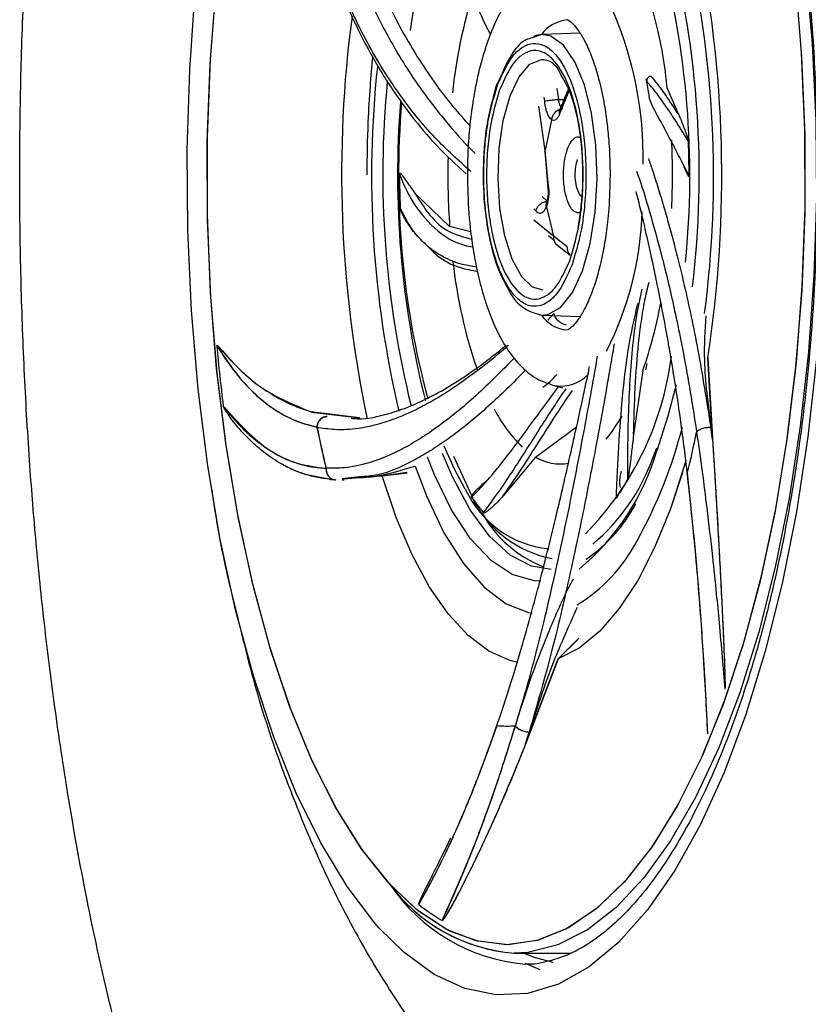
# Model space of a CAD drawing. Units: inches. Extents: x 2 to 87, y 6 to 129.
# Drawn here: x 78 to 79, y 64 to 66 of the extents above; entities that cross this region are included whole.
import ezdxf

# ---------------------------------------------------------------- set-up
doc = ezdxf.new("R2010")
doc.units = ezdxf.units.IN
doc.header["$MEASUREMENT"] = 0
doc.layers.add('1', color=4, linetype='Continuous')

# ---------------------------------------------------------------- blocks, each defined once
blk = doc.blocks.new('2024 STRIDE')
at = {"layer": '1', "color": 3}
for p, q in [((76.4119, 44.9064), (76.3945, 44.9006)), ((76.48, 44.909), (76.4119, 44.9064)), ((76.4383, 44.8101), (76.4413, 44.7907)), ((76.4434, 44.764), (76.462, 44.8087)), ((76.4589, 44.8086), (76.4439, 44.7725)), ((76.6359, 44.8104), (76.6554, 44.7649)), ((76.4153, 44.7948), (76.4163, 44.7879)), ((76.4413, 44.7907), (76.4514, 44.7907)), ((76.418, 44.6992), (76.4067, 44.7783)), ((76.4291, 44.7544), (76.418, 44.6992)), ((76.4169, 44.697), (76.4226, 44.6327)), ((76.4238, 44.6353), (76.418, 44.6992)), ((76.1852, 44.6229), (76.2471, 44.5637)), ((76.4123, 44.6175), (76.4217, 44.6086)), ((76.3976, 44.595), (76.4011, 44.5916)), ((76.4199, 44.5987), (76.4329, 44.5464)), ((76.4329, 44.5464), (76.3977, 44.575)), ((76.2849, 44.5541), (76.2471, 44.5637)), ((76.4334, 44.5395), (76.4236, 44.5469)), ((76.4572, 44.5272), (76.4329, 44.5464)), ((76.4376, 44.5321), (76.4625, 44.5124)), ((76.4119, 44.4054), (76.4799, 44.4028)), ((76.4335, 44.4085), (76.4226, 44.3962)), ((76.7082, 44.329), (76.7165, 44.186)), ((76.7167, 44.1835), (76.7082, 44.329)), ((76.5976, 44.308), (76.5998, 44.3191)), ((76.5922, 44.3065), (76.5757, 44.1915)), ((76.4311, 44.2802), (76.4496, 44.2753)), ((76.0859, 44.2221), (75.9993, 44.2328)), ((76.0003, 44.2324), (76.0859, 44.2221)), ((76.4007, 44.152), (76.4739, 44.2061)), ((76.7167, 44.1835), (76.7136, 44.2051)), ((76.7165, 44.186), (76.7138, 44.2051)), ((76.6164, 44.1679), (76.6022, 44.131)), ((76.4007, 44.152), (76.3428, 44.0825)), ((76.0854, 44.1164), (76.0552, 44.1128)), ((76.0798, 44.1145), (76.0568, 44.1125)), ((76.0598, 44.114), (76.1264, 44.1183)), ((76.1264, 44.1183), (76.1709, 44.125)), ((76.1264, 44.1183), (76.1712, 44.124)), ((76.0329, 44.1123), (76.0437, 44.1114)), ((76.0343, 44.1121), (76.0439, 44.1114)), ((76.0552, 44.1111), (76.0585, 44.1111)), ((76.0568, 44.1111), (76.0585, 44.1111)), ((76.4409, 43.7914), (76.4778, 43.8287)), ((76.4409, 43.7914), (76.4767, 43.827)), ((76.3828, 43.6399), (76.4409, 43.7914)), ((76.4409, 43.7914), (76.3837, 43.6423)), ((76.3828, 43.6399), (76.3892, 43.6606)), ((76.3837, 43.6423), (76.3894, 43.6606)), ((76.3624, 43.2661), (76.4642, 43.2661)), ((76.3624, 43.2661), (76.4642, 43.2661)), ((76.4089, 43.2362), (76.3827, 43.2476))]:
    blk.add_line(p, q, dxfattribs=at)
at = {"layer": '1', "color": 3, "flags": 128}
for points in [[(76.4753, 46.0836), (76.5291, 46.0445), (76.5811, 45.9919), (76.6309, 45.9266), (76.6779, 45.8489), (76.7217, 45.7598), (76.762, 45.6601), (76.7982, 45.5507), (76.8301, 45.4326), (76.8574, 45.3071), (76.8798, 45.1753), (76.897, 45.0385), (76.9089, 44.8981), (76.9154, 44.7553), (76.9165, 44.6115), (76.912, 44.4682), (76.9022, 44.3266), (76.887, 44.1883), (76.8666, 44.0544), (76.8411, 43.9264), (76.811, 43.8053), (76.7764, 43.6925), (76.7376, 43.5889)], [(76.8641, 45.01), (76.8753, 44.8738), (76.8812, 44.7354), (76.8816, 44.5962), (76.8765, 44.4575), (76.866, 44.3209), (76.8502, 44.1877), (76.8292, 44.0594), (76.8033, 43.9371), (76.7727, 43.8223), (76.7377, 43.716)], [(76.8649, 45.0023), (76.8758, 44.8659), (76.8814, 44.7274), (76.8814, 44.5881), (76.876, 44.4496), (76.8652, 44.3131), (76.8491, 44.1802), (76.8278, 44.0522), (76.8016, 43.9303), (76.7708, 43.8159), (76.7356, 43.7101)], [(76.883, 45.0258), (76.8947, 44.8906), (76.9011, 44.753), (76.9022, 44.6145), (76.8979, 44.4764), (76.8883, 44.3401), (76.8735, 44.2069), (76.8536, 44.0781), (76.8288, 43.9552), (76.7993, 43.8391), (76.7656, 43.7312), (76.7278, 43.6325), (76.6864, 43.544), (76.6417, 43.4665), (76.5943, 43.4008), (76.5446, 43.3476), (76.4931, 43.3075), (76.4403, 43.2807), (76.3867, 43.2675), (76.3623, 43.2661)], [(76.883, 45.0258), (76.8947, 44.8906), (76.9011, 44.753), (76.9022, 44.6145), (76.8979, 44.4764), (76.8883, 44.3401), (76.8735, 44.2069), (76.8536, 44.0781), (76.8288, 43.9552), (76.7993, 43.8391), (76.7656, 43.7312), (76.7278, 43.6325), (76.6864, 43.544), (76.6417, 43.4665), (76.5943, 43.4008), (76.5446, 43.3476), (76.4931, 43.3075), (76.4403, 43.2807), (76.3867, 43.2675), (76.3623, 43.2661)], [(76.1209, 43.3116), (76.1137, 43.3198), (76.0639, 43.3852), (76.0169, 43.4629), (75.973, 43.552), (75.9328, 43.6517), (75.8965, 43.7611), (75.8646, 43.8792), (75.8374, 44.0047), (75.815, 44.1365), (75.7978, 44.2732), (75.7859, 44.4137), (75.7793, 44.5565), (75.7783, 44.7003), (75.7827, 44.8436), (75.7926, 44.9851)], [(76.2473, 43.3058), (76.2411, 43.309), (76.1887, 43.3437), (76.1379, 43.3919), (76.0893, 43.453), (76.0433, 43.5265), (76.0005, 43.6116), (75.9612, 43.7074), (75.9259, 43.8129), (75.8949, 43.9271), (75.8686, 44.0488), (75.8472, 44.1767), (75.8309, 44.3095), (75.82, 44.4459), (75.8144, 44.5844), (75.8144, 44.7237), (75.8198, 44.8622), (75.8306, 44.9987)], [(76.2503, 43.3043), (76.2441, 43.3074), (76.1917, 43.3413), (76.1408, 43.3887), (76.092, 43.4492), (76.0459, 43.522), (76.0029, 43.6064), (75.9634, 43.7016), (75.9278, 43.8066), (75.8966, 43.9203), (75.87, 44.0416), (75.8483, 44.1692), (75.8317, 44.3017), (75.8205, 44.4379), (75.8146, 44.5764), (75.8142, 44.7156), (75.8193, 44.8543), (75.8298, 44.9909), (75.8456, 45.124), (75.8666, 45.2524), (75.8925, 45.3746), (75.9231, 45.4895), (75.9581, 45.5958)], [(76.4119, 44.9064), (76.4043, 44.9053), (76.397, 44.9029)], [(76.4119, 44.4054), (76.4224, 44.4064), (76.4453, 44.4193), (76.4664, 44.4458), (76.4844, 44.4846), (76.4982, 44.5333), (76.5072, 44.5892), (76.5106, 44.6489), (76.5085, 44.709), (76.5007, 44.7661), (76.488, 44.8167), (76.4708, 44.858), (76.4504, 44.8876), (76.4277, 44.9037), (76.4119, 44.9064)], [(76.4142, 44.4497), (76.3954, 44.4551), (76.3758, 44.474), (76.3588, 44.5054), (76.3455, 44.547), (76.3369, 44.5961), (76.3335, 44.6492), (76.3355, 44.7028), (76.3429, 44.7531), (76.3551, 44.7969), (76.3713, 44.831), (76.3903, 44.8533), (76.411, 44.862), (76.4157, 44.8621)], [(76.4226, 44.6327), (76.4223, 44.6335), (76.4227, 44.6344), (76.4238, 44.6353)], [(76.6515, 44.2808), (76.637, 44.225), (76.6172, 44.1633)], [(76.5549, 44.2249), (76.5358, 44.1961), (76.526, 44.1841)], [(76.275, 44.0948), (76.2564, 44.1289), (76.2373, 44.1712)], [(76.41, 43.9303), (76.3982, 43.931), (76.3591, 43.9423), (76.321, 43.9675), (76.2846, 44.0062), (76.2507, 44.0575), (76.2199, 44.1204), (76.2074, 44.1517)], [(76.4283, 43.9512), (76.3933, 43.957), (76.355, 43.9769), (76.3182, 44.0106), (76.2836, 44.0575), (76.252, 44.1166), (76.2343, 44.1584)], [(76.2539, 44.1538), (76.2836, 44.0886), (76.2885, 44.0794)], [(76.1855, 44.1355), (76.2055, 44.0828), (76.237, 44.0166), (76.2717, 43.9618), (76.3089, 43.9194), (76.348, 43.8901), (76.3882, 43.8745), (76.3944, 43.8734)], [(76.6692, 44.1466), (76.6661, 44.1357), (76.6415, 44.0598), (76.6138, 43.9916), (76.5832, 43.9318), (76.5502, 43.8813), (76.5152, 43.8408), (76.4786, 43.8107), (76.4409, 43.7914)], [(76.369, 43.7852), (76.3549, 43.7886), (76.317, 43.8054), (76.2802, 43.8332), (76.2448, 43.8715), (76.2113, 43.9198), (76.1801, 43.9775), (76.1517, 44.044), (76.1264, 44.1183)], [(76.369, 43.7852), (76.3549, 43.7886), (76.317, 43.8054), (76.2802, 43.8332), (76.2448, 43.8715), (76.2113, 43.9198), (76.1801, 43.9775), (76.1517, 44.044), (76.1264, 44.1183)], [(76.6629, 44.1246), (76.6415, 44.0598), (76.6138, 43.9916), (76.5832, 43.9318), (76.5502, 43.8813), (76.5152, 43.8408), (76.4786, 43.8107), (76.4409, 43.7914)], [(76.7356, 43.7101), (76.6964, 43.614), (76.6537, 43.5287), (76.6078, 43.4548), (76.5592, 43.3933), (76.5085, 43.3448), (76.4561, 43.3097), (76.4027, 43.2884), (76.3486, 43.2812), (76.2946, 43.2881), (76.2473, 43.3058)], [(76.7377, 43.716), (76.6988, 43.6193), (76.6562, 43.5333), (76.6105, 43.4588), (76.5621, 43.3965), (76.5115, 43.3472), (76.4592, 43.3114), (76.4058, 43.2893), (76.3517, 43.2812), (76.2977, 43.2873), (76.2503, 43.3043)], [(76.7376, 43.5889), (76.6951, 43.4957), (76.6492, 43.4135), (76.6004, 43.3434), (76.5492, 43.2859), (76.4961, 43.2416), (76.4415, 43.2109), (76.386, 43.1941), (76.3301, 43.1914), (76.2744, 43.2028), (76.2194, 43.2282), (76.1657, 43.2673), (76.1209, 43.3116)], [(76.3799, 43.2661), (76.4, 43.2584), (76.4315, 43.2501)]]:
    blk.add_lwpolyline(points, dxfattribs=at)
at = {"layer": '1', "color": 3}
for centre, radius, start, end in [((77.0769, 44.7891), 0.909, 152.0688, 172.132), ((74.8375, 44.6536), 1.881, 352.5065, 13.2257), ((74.6119, 44.654), 2.1214, 351.1873, 11.898), ((75.8774, 44.7405), 0.7617, 5.2684, 25.9269), ((74.9991, 44.6555), 1.6939, 353.2393, 14.4881), ((75.1105, 44.6546), 1.5657, 354.3267, 15.0417), ((77.2035, 44.7009), 0.9568, 162.9645, 173.9024), ((75.9261, 44.6859), 0.6668, 359.0837, 23.2894), ((78.1786, 44.658), 2.1245, 172.41, 191.8857), ((76.4632, 44.869), 0.0639, 95.5236, 144.2939), ((77.9345, 44.654), 1.8269, 173.873, 193.2994), ((77.8426, 44.6565), 1.7149, 174.4455, 193.937), ((77.8053, 44.655), 1.6513, 175.4298, 194.108), ((77.7032, 44.6547), 1.5474, 175.1641, 194.9366), ((76.4505, 44.7522), 0.0215, 107.8129, 174.1918), ((76.4523, 44.7678), 0.00968, 150.4182, 203.1262), ((75.3213, 44.6559), 1.3239, 357.4015, 2.6801), ((74.9675, 44.6559), 1.7073, 359.9402, 1.9661), ((77.5644, 44.6559), 1.3205, 178.6618, 184.0064), ((77.865, 44.6559), 1.7073, 179.9402, 181.9663), ((76.4282, 44.6025), 0.00913, 150.1252, 204.5202), ((76.0074, 44.6061), 0.5836, 333.0141, 358.4854), ((76.4491, 44.5438), 0.0165, 170.9207, 234.4398), ((76.4743, 44.5249), 0.0172, 172.2133, 226.2871), ((77.1619, 44.6028), 0.9146, 186.368, 198.7893), ((75.8018, 44.5818), 0.837, 340.7955, 349.4828), ((76.4614, 44.4396), 0.0607, 214.2999, 265.5833), ((79.0192, 44.6348), 3.2006, 185.092, 187.0298), ((79.0192, 44.6348), 3.2006, 185.0921, 187.0301), ((76.0994, 44.3997), 0.548, 315.4314, 352.9036), ((76.4457, 44.3468), 0.0681, 257.6268, 315.7336), ((76.564, 44.3601), 0.267, 207.1537, 225.4711), ((77.7585, 44.5544), 1.783, 191.2852, 193.7095), ((77.7587, 44.5544), 1.783, 191.285, 193.7093), ((75.8332, 44.4188), 0.8566, 330.9269, 345.5891), ((74.9669, 44.5488), 1.7571, 345.9827, 348.4309), ((76.4444, 44.2229), 0.0833, 238.4093, 280.6941), ((76.2047, 44.2828), 0.4294, 309.6039, 343.8482), ((76.2696, 44.274), 0.3624, 310.0525, 340.3284), ((76.192, 44.3167), 0.4256, 326.0128, 331.1291), ((76.4433, 44.1722), 0.1852, 204.7125, 264.0305), ((76.5597, 44.2625), 0.3283, 213.6419, 219.7252), ((76.4675, 44.169), 0.2016, 206.9093, 259.4226), ((76.3442, 44.1909), 0.2652, 303.5458, 332.5666), ((76.4953, 44.1587), 0.2183, 209.3061, 248.3855), ((76.324, 44.1361), 0.2904, 301.2496, 332.6274), ((76.35, 43.8207), 0.1491, 262.8845, 275.5719), ((76.3503, 43.8207), 0.1491, 262.8834, 275.5707), ((76.3873, 43.5737), 0.3086, 216.2325, 265.3522), ((76.387, 43.5727), 0.3076, 216.5933, 265.3942), ((76.4105, 43.571), 0.3258, 213.8843, 264.9825), ((76.396, 43.6094), 0.3278, 231.5138, 240.3727), ((76.396, 43.6094), 0.3278, 231.5147, 240.3727)]:
    blk.add_arc(centre, radius, start, end, dxfattribs=at)
for points, knots in [([(77.1247, 43.4296), (77.1434, 43.4846), (77.1812, 43.5962), (77.228, 43.7876), (77.2635, 43.9803), (77.2881, 44.1683), (77.3039, 44.3464), (77.3126, 44.5291), (77.314, 44.7143), (77.3079, 44.899), (77.2946, 45.0798), (77.2744, 45.2549), (77.245, 45.4383), (77.2049, 45.625), (77.153, 45.807), (77.0939, 45.9678), (77.0277, 46.1096), (76.9535, 46.2291), (76.8993, 46.3007), (76.8696, 46.3262), (76.8685, 46.3273)], [0, 0, 0, 0, 0.062432, 0.126801, 0.192981, 0.244714, 0.296452, 0.349286, 0.402125, 0.454959, 0.507798, 0.559531, 0.611269, 0.677444, 0.741814, 0.80425, 0.866681, 0.931051, 0.997231, 1, 1, 1, 1]), ([(76.3727, 46.0647), (76.3744, 46.0649), (76.3917, 46.0673), (76.4226, 46.0616), (76.4661, 46.0467), (76.5077, 46.0217), (76.5487, 45.9877), (76.589, 45.9444), (76.6283, 45.8918), (76.6664, 45.8301), (76.7027, 45.7596), (76.7369, 45.6808), (76.7687, 45.5943), (76.7976, 45.5009), (76.8234, 45.4016), (76.8458, 45.2975), (76.8645, 45.1902), (76.8793, 45.0827), (76.89, 44.9805), (76.8969, 44.8898), (76.9013, 44.805), (76.9036, 44.7289), (76.9039, 44.6777), (76.904, 44.6559)], [0, 0, 0, 0, 0.006784, 0.069703, 0.125784, 0.179444, 0.23203, 0.284296, 0.336569, 0.389002, 0.441661, 0.494527, 0.547544, 0.600627, 0.653654, 0.706447, 0.758686, 0.809705, 0.857661, 0.89891, 0.932091, 0.971112, 1, 1, 1, 1]), ([(75.7608, 42.7682), (75.7487, 42.8027), (75.7217, 42.8801), (75.6805, 43.0169), (75.6357, 43.1886), (75.5965, 43.3701), (75.5651, 43.5463), (75.5418, 43.7013), (75.523, 43.8514), (75.5083, 43.9958), (75.4963, 44.1437), (75.4871, 44.298), (75.4811, 44.4615), (75.4786, 44.6266), (75.4798, 44.7926), (75.485, 44.9638), (75.4947, 45.1447), (75.5104, 45.3394), (75.533, 45.5474), (75.5543, 45.6864), (75.5654, 45.7585)], [0, 0, 0, 0, 0.043701, 0.097888, 0.162651, 0.238107, 0.292693, 0.344621, 0.393873, 0.440432, 0.484277, 0.535162, 0.586293, 0.637683, 0.689347, 0.741299, 0.798035, 0.859985, 0.927263, 1, 1, 1, 1]), ([(76.0284, 45.1886), (76.0339, 45.1677), (76.0464, 45.1193), (76.0682, 45.0546), (76.0919, 44.9951), (76.1146, 44.9456), (76.1386, 44.8995), (76.163, 44.858), (76.1957, 44.808), (76.2363, 44.7551), (76.2722, 44.7139), (76.2907, 44.696), (76.2925, 44.6943)], [0, 0, 0, 0, 0.101476, 0.235233, 0.331877, 0.422404, 0.515355, 0.605274, 0.682257, 0.84497, 0.985015, 1, 1, 1, 1]), ([(76.053, 45.1976), (76.0625, 45.1623), (76.0814, 45.0925), (76.1145, 45.0082), (76.1466, 44.9406), (76.1765, 44.8867), (76.2116, 44.8321), (76.247, 44.7837), (76.2731, 44.7547), (76.2833, 44.7433)], [0, 0, 0, 0, 0.19292, 0.380042, 0.502759, 0.624435, 0.745461, 0.900391, 1, 1, 1, 1]), ([(76.32, 44.9069), (76.3144, 44.9178), (76.301, 44.944), (76.286, 44.987), (76.274, 45.0354), (76.2668, 45.0864), (76.2638, 45.142), (76.2664, 45.1807), (76.2678, 45.2005)], [0, 0, 0, 0, 0.124196, 0.297506, 0.454483, 0.618384, 0.80423, 1, 1, 1, 1]), ([(76.2849, 44.662), (76.2633, 44.6813), (76.2173, 44.7225), (76.1659, 44.7864), (76.1267, 44.8452), (76.0992, 44.8927), (76.0746, 44.942), (76.0504, 44.9984), (76.0296, 45.055), (76.0171, 45.0974), (76.0118, 45.1154)], [0, 0, 0, 0, 0.183116, 0.390267, 0.487536, 0.587757, 0.695182, 0.783842, 0.908253, 1, 1, 1, 1]), ([(76.0335, 45.0409), (76.038, 45.0267), (76.0513, 44.9844), (76.076, 44.9299), (76.1021, 44.8785), (76.1241, 44.8405), (76.1485, 44.8023), (76.1813, 44.7571), (76.2243, 44.7057), (76.2586, 44.6741), (76.2765, 44.6575)], [0, 0, 0, 0, 0.08553, 0.254571, 0.36475, 0.446897, 0.537278, 0.662224, 0.823497, 1, 1, 1, 1]), ([(76.4264, 45.0285), (76.4206, 45.0269), (76.4029, 45.0224), (76.3786, 45.0027), (76.3541, 44.9747), (76.3342, 44.9409), (76.3179, 44.9039), (76.3039, 44.861), (76.2933, 44.8159), (76.2862, 44.7718), (76.2816, 44.7306), (76.2792, 44.6925), (76.2789, 44.6667), (76.2788, 44.6559)], [0, 0, 0, 0, 0.053593, 0.162231, 0.275051, 0.379439, 0.479261, 0.577248, 0.691293, 0.777928, 0.850741, 0.937406, 1, 1, 1, 1]), ([(76.4573, 44.9327), (76.4573, 44.9327), (76.4572, 44.9327), (76.459, 44.9324), (76.4672, 44.9263), (76.4779, 44.9134), (76.4898, 44.8932), (76.5016, 44.8661), (76.5127, 44.8316), (76.5215, 44.7937), (76.5275, 44.7559), (76.5314, 44.7193), (76.5334, 44.6862), (76.5336, 44.6642), (76.5337, 44.6559)], [0, 0, 0, 0, 0.007474, 0.113762, 0.202872, 0.294245, 0.388771, 0.486131, 0.583814, 0.695343, 0.780574, 0.854737, 0.945629, 1, 1, 1, 1]), ([(76.3327, 44.8164), (76.3415, 44.8358), (76.3549, 44.8657), (76.3777, 44.8856), (76.3963, 44.8923), (76.4151, 44.8888), (76.4381, 44.8721), (76.4632, 44.8314), (76.4806, 44.7696), (76.4886, 44.7115), (76.4912, 44.6636), (76.4898, 44.6154), (76.4835, 44.5555), (76.4728, 44.5191), (76.4659, 44.4954)], [0, 0, 0, 0, 0.119728, 0.18418, 0.25, 0.31582, 0.380272, 0.5, 0.619728, 0.68418, 0.75, 0.81582, 0.880272, 1, 1, 1, 1]), ([(76.3945, 44.9006), (76.3909, 44.8996), (76.3786, 44.8963), (76.356, 44.8733), (76.3422, 44.8408), (76.3339, 44.8216)], [0, 0, 0, 0, 0.146759, 0.494781, 1, 1, 1, 1]), ([(76.4623, 44.5041), (76.4688, 44.5265), (76.479, 44.561), (76.4848, 44.6176), (76.4861, 44.6631), (76.4837, 44.7085), (76.4762, 44.7634), (76.4597, 44.8218), (76.436, 44.8603), (76.4142, 44.8761), (76.3965, 44.8794), (76.3789, 44.873), (76.3573, 44.8542), (76.3446, 44.826), (76.3364, 44.8077)], [0, 0, 0, 0, 0.119728, 0.18418, 0.25, 0.31582, 0.380272, 0.5, 0.619728, 0.68418, 0.75, 0.81582, 0.880272, 1, 1, 1, 1]), ([(76.1095, 44.8663), (76.1079, 44.8489), (76.1043, 44.8107), (76.1002, 44.7405), (76.0995, 44.6875), (76.0991, 44.6559)], [0, 0, 0, 0, 0.252032, 0.552704, 1, 1, 1, 1]), ([(76.4142, 44.8621), (76.4231, 44.8605), (76.4345, 44.8584), (76.4454, 44.8355), (76.4478, 44.8304)], [0, 0, 0, 0, 0.776713, 1, 1, 1, 1]), ([(76.3339, 44.8216), (76.3323, 44.8191), (76.3302, 44.816), (76.3292, 44.8112), (76.329, 44.8103)], [0, 0, 0, 0, 0.818618, 1, 1, 1, 1]), ([(76.4478, 44.8304), (76.4528, 44.8218), (76.4644, 44.8022), (76.4776, 44.7496), (76.4848, 44.689), (76.4852, 44.6225), (76.4792, 44.5819), (76.476, 44.56)], [0, 0, 0, 0, 0.164748, 0.377602, 0.580069, 0.773906, 1, 1, 1, 1]), ([(76.5977, 44.8273), (76.5997, 44.8173), (76.602, 44.8061), (76.6036, 44.7928), (76.6038, 44.7913)], [0, 0, 0, 0, 0.88942, 1, 1, 1, 1]), ([(76.5987, 44.8233), (76.5992, 44.8228), (76.5998, 44.8221), (76.6066, 44.8141), (76.6123, 44.8069), (76.6215, 44.7948), (76.6352, 44.7754), (76.6536, 44.7473), (76.6673, 44.7251), (76.6738, 44.7145)], [0, 0, 0, 0, 0.2292375, 0.3221975, 0.4145461, 0.5063499, 0.6786296, 0.8472745, 1, 1, 1, 1]), ([(76.6074, 44.8318), (76.6068, 44.8318), (76.6058, 44.8318), (76.6041, 44.8313), (76.6025, 44.8304), (76.6011, 44.8291), (76.6001, 44.8276), (76.5994, 44.8258), (76.5992, 44.8241), (76.5993, 44.823), (76.5994, 44.8224)], [0, 0, 0, 0, 0.114792, 0.237857, 0.367229, 0.500031, 0.632829, 0.76219, 0.885236, 1, 1, 1, 1]), ([(76.6554, 44.7649), (76.6477, 44.7766), (76.6318, 44.8009), (76.6159, 44.8217), (76.607, 44.8319), (76.607, 44.8321), (76.607, 44.8321)], [0, 0, 0, 0, 0.2785842, 0.572863, 0.8217447, 1, 1, 1, 1]), ([(76.329, 44.8103), (76.3234, 44.7897), (76.3123, 44.7489), (76.3062, 44.677), (76.3078, 44.602), (76.3179, 44.5377), (76.3335, 44.4852), (76.3457, 44.4627), (76.352, 44.451)], [0, 0, 0, 0, 0.1829396, 0.3620831, 0.5331692, 0.7347823, 0.8628288, 1, 1, 1, 1]), ([(76.4659, 44.4954), (76.4572, 44.476), (76.4437, 44.4461), (76.4209, 44.4262), (76.4023, 44.4195), (76.3835, 44.423), (76.3605, 44.4397), (76.3354, 44.4804), (76.318, 44.5422), (76.31, 44.6003), (76.3075, 44.6482), (76.3088, 44.6964), (76.3151, 44.7563), (76.3258, 44.7927), (76.3327, 44.8164)], [0, 0, 0, 0, 0.119728, 0.18418, 0.25, 0.31582, 0.380272, 0.5, 0.619728, 0.68418, 0.75, 0.81582, 0.880272, 1, 1, 1, 1]), ([(76.3364, 44.8077), (76.3298, 44.7853), (76.3197, 44.7508), (76.3138, 44.6942), (76.3125, 44.6486), (76.3149, 44.6033), (76.3224, 44.5484), (76.3389, 44.49), (76.3626, 44.4515), (76.3844, 44.4357), (76.4021, 44.4324), (76.4197, 44.4388), (76.4413, 44.4575), (76.454, 44.4858), (76.4623, 44.5041)], [0, 0, 0, 0, 0.119728, 0.18418, 0.25, 0.31582, 0.380272, 0.5, 0.619728, 0.68418, 0.75, 0.81582, 0.880272, 1, 1, 1, 1]), ([(76.4163, 44.7879), (76.4176, 44.7881), (76.4203, 44.7885), (76.4269, 44.7893), (76.4344, 44.7901), (76.439, 44.7905), (76.4413, 44.7907)], [0, 0, 0, 0, 0.241066, 0.5, 0.758934, 1, 1, 1, 1]), ([(76.4163, 44.7879), (76.4169, 44.783), (76.418, 44.7751), (76.4213, 44.7652), (76.4248, 44.758), (76.4277, 44.7556), (76.4291, 44.7544)], [0, 0, 0, 0, 0.317005, 0.511298, 0.756925, 1, 1, 1, 1]), ([(76.4492, 44.7734), (76.4484, 44.7741), (76.447, 44.7753), (76.445, 44.7789), (76.4428, 44.7839), (76.4419, 44.7882), (76.4413, 44.7907)], [0, 0, 0, 0, 0.242062, 0.454358, 0.679701, 1, 1, 1, 1]), ([(76.6748, 44.6541), (76.6745, 44.6547), (76.6737, 44.6563), (76.6713, 44.661), (76.6639, 44.6756), (76.6478, 44.7071), (76.6252, 44.75), (76.607, 44.7819), (76.6055, 44.7888), (76.6049, 44.7914)], [0, 0, 0, 0, 0.007834, 0.020926, 0.062728, 0.205474, 0.472485, 0.798923, 1, 1, 1, 1]), ([(76.6554, 44.7649), (76.6566, 44.7623), (76.6597, 44.7552), (76.6643, 44.7439), (76.6686, 44.7327), (76.6714, 44.724), (76.6734, 44.7187), (76.6737, 44.7149), (76.6738, 44.7145)], [0, 0, 0, 0, 0.191797, 0.519052, 0.729035, 0.856173, 0.983899, 1, 1, 1, 1]), ([(76.4434, 44.764), (76.4424, 44.7619), (76.4404, 44.7576), (76.4368, 44.7541), (76.4329, 44.7526), (76.4304, 44.7538), (76.4291, 44.7544)], [0, 0, 0, 0, 0.249864, 0.499991, 0.749866, 1, 1, 1, 1]), ([(76.4577, 44.7022), (76.4602, 44.7078), (76.4641, 44.7165), (76.4707, 44.7222), (76.4754, 44.7241), (76.4784, 44.7233), (76.4795, 44.723)], [0, 0, 0, 0, 0.408691, 0.630886, 0.85342, 1, 1, 1, 1]), ([(76.4169, 44.697), (76.4169, 44.697), (76.4165, 44.6972), (76.4164, 44.6979), (76.4174, 44.6987), (76.418, 44.6992)], [0, 0, 0, 0, 0.007848, 0.357485, 1, 1, 1, 1]), ([(76.4794, 44.5887), (76.4788, 44.5885), (76.4765, 44.5876), (76.4723, 44.5888), (76.4657, 44.5934), (76.4584, 44.6053), (76.4534, 44.6231), (76.4511, 44.6399), (76.4504, 44.6537), (76.4507, 44.6675), (76.4526, 44.6848), (76.4557, 44.6954), (76.4577, 44.7022)], [0, 0, 0, 0, 0.02627, 0.110776, 0.195411, 0.350847, 0.506282, 0.590788, 0.675423, 0.759929, 0.844565, 1, 1, 1, 1]), ([(76.4828, 44.6177), (76.4824, 44.6178), (76.48, 44.6187), (76.4762, 44.6261), (76.4725, 44.6388), (76.4711, 44.6545), (76.4721, 44.6706), (76.4745, 44.6792), (76.4757, 44.6834)], [0, 0, 0, 0, 0.036223, 0.228979, 0.421734, 0.614489, 0.807245, 1, 1, 1, 1]), ([(76.6022, 44.6851), (76.6046, 44.6783), (76.6103, 44.6616), (76.6195, 44.6328), (76.6293, 44.6001), (76.6388, 44.5668), (76.6479, 44.533), (76.6571, 44.497), (76.6716, 44.4365), (76.6916, 44.3435), (76.7061, 44.252), (76.7136, 44.2051)], [0, 0, 0, 0, 0.0643576, 0.1569652, 0.2465365, 0.3245851, 0.4026271, 0.4807871, 0.5592156, 0.7744472, 1, 1, 1, 1]), ([(76.1577, 44.6576), (76.1577, 44.6578), (76.1577, 44.658), (76.1578, 44.6584), (76.1579, 44.6586), (76.1581, 44.6588), (76.1586, 44.6588), (76.1603, 44.6576), (76.1666, 44.6495), (76.175, 44.6371), (76.1827, 44.6265), (76.1852, 44.6229)], [0, 0, 0, 0, 0.005501, 0.011055, 0.016084, 0.02158, 0.030977, 0.060324, 0.195274, 0.730604, 1, 1, 1, 1]), ([(76.5809, 44.6624), (76.5818, 44.6602), (76.5894, 44.6398), (76.6043, 44.5902), (76.6224, 44.5255), (76.637, 44.4666), (76.6479, 44.4191), (76.6584, 44.3698), (76.6692, 44.3134), (76.6791, 44.2568), (76.6855, 44.2144), (76.6883, 44.1964)], [0, 0, 0, 0, 0.024213, 0.216587, 0.41525, 0.508534, 0.604648, 0.707671, 0.792699, 0.912013, 1, 1, 1, 1]), ([(76.6748, 44.6541), (76.6748, 44.654), (76.6748, 44.6538), (76.6747, 44.6534), (76.6746, 44.6532), (76.6745, 44.653), (76.6742, 44.653), (76.673, 44.6541), (76.6694, 44.6611), (76.6667, 44.6686), (76.6646, 44.6743)], [0, 0, 0, 0, 0.008766, 0.017618, 0.025632, 0.03439, 0.049365, 0.096133, 0.311192, 1, 1, 1, 1]), ([(76.1577, 44.6576), (76.1579, 44.6571), (76.1585, 44.6555), (76.1603, 44.6508), (76.1661, 44.6362), (76.1813, 44.6046), (76.2149, 44.5623), (76.253, 44.5339), (76.2835, 44.528), (76.2886, 44.5271)], [0, 0, 0, 0, 0.0090557, 0.0241889, 0.0725091, 0.2375122, 0.5461569, 0.923495, 1, 1, 1, 1]), ([(76.2788, 44.6559), (76.2793, 44.633), (76.2799, 44.6009), (76.2844, 44.5551), (76.2895, 44.5176), (76.2978, 44.4757), (76.3086, 44.4355), (76.322, 44.3976), (76.3381, 44.3634), (76.3571, 44.3333), (76.3794, 44.3084), (76.4036, 44.2897), (76.4222, 44.2838), (76.4303, 44.2812)], [0, 0, 0, 0, 0.130505, 0.182744, 0.26845, 0.355448, 0.446979, 0.540573, 0.635587, 0.731759, 0.8289, 0.924822, 1, 1, 1, 1]), ([(76.904, 44.6559), (76.9035, 44.6098), (76.9029, 44.5453), (76.8985, 44.4511), (76.8934, 44.372), (76.8849, 44.2794), (76.8735, 44.1845), (76.859, 44.0882), (76.8413, 43.9927), (76.8207, 43.8995), (76.7972, 43.8099), (76.771, 43.7249), (76.7424, 43.6454), (76.7117, 43.5721), (76.6792, 43.5056), (76.6452, 43.4463), (76.61, 43.3945), (76.5739, 43.3503), (76.5373, 43.3139), (76.5001, 43.2851), (76.4622, 43.2636), (76.4231, 43.2508), (76.3964, 43.2449), (76.3822, 43.2466), (76.3818, 43.2466)], [0, 0, 0, 0, 0.061849, 0.086492, 0.12731, 0.169383, 0.214197, 0.260592, 0.308084, 0.356281, 0.4049, 0.453725, 0.502589, 0.551365, 0.599959, 0.648317, 0.696435, 0.744385, 0.79236, 0.840718, 0.890174, 0.942001, 0.998318, 1, 1, 1, 1]), ([(76.5337, 44.6559), (76.5333, 44.6355), (76.5327, 44.6069), (76.5287, 44.5664), (76.5242, 44.5338), (76.5171, 44.4983), (76.5083, 44.4655), (76.498, 44.4368), (76.487, 44.4134), (76.4761, 44.396), (76.4665, 44.3849), (76.4594, 44.3797), (76.4572, 44.3791), (76.4574, 44.3791), (76.4574, 44.3791)], [0, 0, 0, 0, 0.1340846, 0.1876897, 0.2750633, 0.362862, 0.4537181, 0.5444354, 0.6335681, 0.7201868, 0.804389, 0.8882636, 0.9775562, 1, 1, 1, 1]), ([(76.4238, 44.6353), (76.424, 44.632), (76.4244, 44.6255), (76.4238, 44.6156), (76.4224, 44.6063), (76.4207, 44.6012), (76.4199, 44.5987)], [0, 0, 0, 0, 0.249863, 0.499991, 0.749866, 1, 1, 1, 1]), ([(76.4226, 44.6329), (76.4228, 44.6305), (76.4232, 44.6258), (76.4228, 44.6187), (76.4219, 44.6122), (76.4208, 44.6087), (76.4202, 44.607)], [0, 0, 0, 0, 0.253502, 0.504652, 0.753476, 1, 1, 1, 1]), ([(76.6716, 44.1232), (76.6692, 44.1441), (76.6634, 44.1925), (76.6542, 44.2572), (76.6447, 44.3167), (76.6361, 44.3662), (76.6276, 44.4123), (76.6194, 44.4538), (76.609, 44.5037), (76.5972, 44.5568), (76.5868, 44.6009), (76.5815, 44.6216), (76.5803, 44.6262)], [0, 0, 0, 0, 0.099013, 0.229525, 0.323824, 0.412154, 0.502849, 0.590586, 0.665701, 0.824465, 0.961113, 1, 1, 1, 1]), ([(76.1852, 44.6229), (76.2022, 44.5958), (76.2267, 44.5566), (76.2725, 44.5448), (76.2867, 44.5411)], [0, 0, 0, 0, 0.689834, 1, 1, 1, 1]), ([(76.4011, 44.5916), (76.4019, 44.5937), (76.4035, 44.5981), (76.4086, 44.6037), (76.4151, 44.6077), (76.4195, 44.6083), (76.4217, 44.6086)], [0, 0, 0, 0, 0.241066, 0.5, 0.758934, 1, 1, 1, 1]), ([(76.1897, 44.5469), (76.1874, 44.5495), (76.181, 44.5566), (76.1728, 44.5679), (76.1661, 44.5792), (76.1623, 44.5868), (76.1602, 44.5916), (76.1592, 44.5946), (76.1588, 44.5963), (76.1587, 44.5971), (76.1587, 44.5973)], [0, 0, 0, 0, 0.191801, 0.519634, 0.729787, 0.856818, 0.93009, 0.970764, 0.992671, 1, 1, 1, 1]), ([(76.2951, 44.4913), (76.2867, 44.4926), (76.2654, 44.4959), (76.2387, 44.5068), (76.2132, 44.523), (76.1924, 44.5425), (76.1735, 44.5672), (76.1638, 44.5871), (76.1587, 44.5973)], [0, 0, 0, 0, 0.131432, 0.333562, 0.480937, 0.650917, 0.820133, 1, 1, 1, 1]), ([(76.4011, 44.5916), (76.4022, 44.5906), (76.4044, 44.5885), (76.4083, 44.5873), (76.4124, 44.588), (76.4167, 44.5916), (76.4188, 44.5963), (76.4199, 44.5987)], [0, 0, 0, 0, 0.168973, 0.334711, 0.541495, 0.770886, 1, 1, 1, 1]), ([(76.2014, 44.5353), (76.2088, 44.5271), (76.2269, 44.5073), (76.2594, 44.4906), (76.2863, 44.4855), (76.2966, 44.4836)], [0, 0, 0, 0, 0.304258, 0.733881, 1, 1, 1, 1]), ([(76.352, 44.451), (76.3524, 44.4501), (76.3601, 44.4343), (76.3803, 44.414), (76.401, 44.4084), (76.4119, 44.4054)], [0, 0, 0, 0, 0.02604, 0.487154, 1, 1, 1, 1]), ([(76.5905, 44.4518), (76.5872, 44.4368), (76.5808, 44.4075), (76.574, 44.3561), (76.5691, 44.2984), (76.5662, 44.2339), (76.5647, 44.1708), (76.5647, 44.1301), (76.5647, 44.1113)], [0, 0, 0, 0, 0.154219, 0.301464, 0.47799, 0.661716, 0.843633, 1, 1, 1, 1]), ([(76.5757, 44.1915), (76.5765, 44.2196), (76.5781, 44.2755), (76.5831, 44.3432), (76.5893, 44.3942), (76.5953, 44.431), (76.6007, 44.4534), (76.6034, 44.4644)], [0, 0, 0, 0, 0.284599, 0.565427, 0.713522, 0.857932, 1, 1, 1, 1]), ([(76.5449, 44.0788), (76.5449, 44.0797), (76.545, 44.082), (76.5453, 44.089), (76.5461, 44.111), (76.5484, 44.1618), (76.5542, 44.2454), (76.5642, 44.342), (76.5774, 44.4001), (76.5834, 44.4264)], [0, 0, 0, 0, 0.007324, 0.019564, 0.058649, 0.192116, 0.441769, 0.746986, 1, 1, 1, 1]), ([(76.4551, 44.388), (76.454, 44.3882), (76.4517, 44.3887), (76.4481, 44.3902), (76.4444, 44.3924), (76.4409, 44.3953), (76.438, 44.3986), (76.4357, 44.402), (76.4341, 44.4054), (76.4337, 44.4075), (76.4335, 44.4085)], [0, 0, 0, 0, 0.114823, 0.237945, 0.367295, 0.5, 0.632705, 0.762055, 0.885176, 1, 1, 1, 1]), ([(76.7048, 44.404), (76.7031, 44.3784), (76.6992, 44.3186), (76.7085, 44.2464), (76.7138, 44.2051)], [0, 0, 0, 0, 0.428871, 1, 1, 1, 1]), ([(75.8312, 44.3507), (75.8312, 44.3508), (75.8312, 44.3509), (75.8312, 44.351), (75.8313, 44.3511), (75.8313, 44.3512), (75.8314, 44.3513), (75.8315, 44.3514), (75.8323, 44.3512), (75.8355, 44.3481), (75.8477, 44.334), (75.8716, 44.3077), (75.9207, 44.2651), (75.9678, 44.2457), (75.9993, 44.2328)], [0, 0, 0, 0, 0.000433, 0.000804, 0.000984, 0.001172, 0.001593, 0.002742, 0.004411, 0.01688, 0.072248, 0.271558, 0.512493, 1, 1, 1, 1]), ([(75.8312, 44.3507), (75.8312, 44.3508), (75.8312, 44.3509), (75.8312, 44.351), (75.8313, 44.3511), (75.8313, 44.3512), (75.8313, 44.3513), (75.8314, 44.3513), (75.8316, 44.3514), (75.832, 44.3512), (75.8338, 44.3499), (75.8368, 44.3464), (75.8409, 44.3419), (75.8452, 44.3369), (75.8502, 44.3312), (75.8563, 44.3245), (75.8634, 44.3171), (75.8721, 44.3084), (75.8827, 44.2986), (75.8951, 44.288), (75.9142, 44.2734), (75.9394, 44.2575), (75.9702, 44.2427), (75.9907, 44.2357), (76.0003, 44.2324)], [0, 0, 0, 0, 0.000333, 0.000622, 0.000893, 0.001176, 0.001495, 0.002083, 0.002831, 0.005715, 0.009976, 0.041211, 0.070681, 0.097317, 0.13425, 0.176598, 0.224292, 0.277254, 0.350407, 0.427941, 0.509735, 0.693839, 0.856973, 1, 1, 1, 1]), ([(75.8312, 44.3507), (75.8458, 44.3291), (75.8734, 44.2879), (75.9196, 44.2453), (75.9646, 44.2177), (75.9957, 44.2094), (76.0102, 44.2055)], [0, 0, 0, 0, 0.29268, 0.556946, 0.792739, 1, 1, 1, 1]), ([(75.8312, 44.3507), (75.8408, 44.336), (75.8599, 44.3067), (75.8902, 44.2724), (75.9207, 44.2456), (75.9502, 44.2266), (75.9799, 44.2129), (76, 44.208), (76.01, 44.2055)], [0, 0, 0, 0, 0.195459, 0.390276, 0.552712, 0.713557, 0.858443, 1, 1, 1, 1]), ([(76.01, 44.2055), (76.0204, 44.2039), (76.0447, 44.2001), (76.0805, 44.2023), (76.1159, 44.2094), (76.1475, 44.2196), (76.1789, 44.2327), (76.2091, 44.2483), (76.248, 44.2714), (76.2933, 44.3034), (76.3316, 44.3335), (76.3503, 44.3503), (76.3521, 44.3519)], [0, 0, 0, 0, 0.101476, 0.235233, 0.331877, 0.422404, 0.515355, 0.605274, 0.682256, 0.846046, 0.985015, 1, 1, 1, 1]), ([(76.071, 44.2213), (76.075, 44.2209), (76.0965, 44.2189), (76.1318, 44.2271), (76.1756, 44.2416), (76.2136, 44.2593), (76.2556, 44.2833), (76.3004, 44.3133), (76.3327, 44.3392), (76.3481, 44.3515)], [0, 0, 0, 0, 0.046949, 0.256935, 0.3946464, 0.5311897, 0.6670036, 0.8408629, 1, 1, 1, 1]), ([(76.541, 44.3539), (76.5384, 44.3386), (76.532, 44.3014), (76.5216, 44.2426), (76.5101, 44.1804), (76.499, 44.1217), (76.488, 44.0659), (76.4766, 44.0103), (76.4579, 43.9229), (76.4301, 43.8025), (76.403, 43.7086), (76.3892, 43.6606)], [0, 0, 0, 0, 0.064358, 0.156965, 0.246537, 0.324585, 0.402627, 0.480787, 0.559216, 0.774447, 1, 1, 1, 1]), ([(76.3626, 44.3288), (76.3398, 44.3057), (76.2932, 44.2586), (76.236, 44.2124), (76.1906, 44.1819), (76.1567, 44.1628), (76.1243, 44.1485), (76.0898, 44.1375), (76.0577, 44.1317), (76.0356, 44.1318), (76.0263, 44.1319)], [0, 0, 0, 0, 0.194742, 0.398364, 0.494341, 0.593231, 0.699229, 0.786712, 0.909472, 1, 1, 1, 1]), ([(76.5106, 44.3319), (76.5105, 44.3312), (76.5031, 44.2863), (76.486, 44.1944), (76.4644, 44.0819), (76.4457, 43.9926), (76.4311, 43.926), (76.4162, 43.8624), (76.3993, 43.795), (76.3824, 43.7326), (76.3699, 43.6903), (76.3645, 43.6723)], [0, 0, 0, 0, 0.003133, 0.199663, 0.402618, 0.497917, 0.596107, 0.701356, 0.788221, 0.910112, 1, 1, 1, 1]), ([(76.3826, 44.3074), (76.3801, 44.3048), (76.3662, 44.2901), (76.3413, 44.2657), (76.3093, 44.2362), (76.2793, 44.2108), (76.2509, 44.1888), (76.2226, 44.1691), (76.1783, 44.1425), (76.1316, 44.1197), (76.0966, 44.1172), (76.0854, 44.1164)], [0, 0, 0, 0, 0.024093, 0.135524, 0.243301, 0.337214, 0.431118, 0.525165, 0.619534, 0.878514, 1, 1, 1, 1]), ([(76.3316, 43.6728), (76.3381, 43.6921), (76.3532, 43.7367), (76.3735, 43.8035), (76.3924, 43.8702), (76.4083, 43.9299), (76.4234, 43.9891), (76.4373, 44.0462), (76.4545, 44.1192), (76.4736, 44.2041), (76.4892, 44.2754), (76.4964, 44.3102), (76.4971, 44.3135)], [0, 0, 0, 0, 0.101476, 0.235233, 0.331877, 0.422404, 0.515355, 0.605274, 0.682257, 0.84497, 0.985015, 1, 1, 1, 1]), ([(76.4138, 44.2765), (76.4182, 44.2799), (76.4269, 44.2864), (76.4348, 44.2951), (76.4387, 44.2993)], [0, 0, 0, 0, 0.5101826, 1, 1, 1, 1]), ([(76.2864, 44.0806), (76.2867, 44.0809), (76.2874, 44.0816), (76.2897, 44.0839), (76.2972, 44.0913), (76.3152, 44.1106), (76.3489, 44.1512), (76.3924, 44.2107), (76.4273, 44.2579), (76.4418, 44.2774)], [0, 0, 0, 0, 0.007613, 0.020336, 0.06096, 0.199682, 0.459166, 0.776403, 1, 1, 1, 1]), ([(76.4544, 44.274), (76.448, 44.2644), (76.4334, 44.2429), (76.4114, 44.2085), (76.3889, 44.1732), (76.3675, 44.1396), (76.3387, 44.0954), (76.3202, 44.0703), (76.3072, 44.0526)], [0, 0, 0, 0, 0.103128, 0.233071, 0.383556, 0.518144, 0.661623, 1, 1, 1, 1]), ([(76.3428, 44.0825), (76.3547, 44.0998), (76.3764, 44.1317), (76.4117, 44.1873), (76.4409, 44.2332), (76.4593, 44.2603), (76.4664, 44.2708)], [0, 0, 0, 0, 0.3422566, 0.6289586, 0.8567842, 1, 1, 1, 1]), ([(75.8513, 44.2283), (75.8493, 44.2312), (75.8466, 44.2351), (75.8439, 44.24), (75.843, 44.2419), (75.8428, 44.2426), (75.8427, 44.243), (75.8427, 44.2431)], [0, 0, 0, 0, 0.6606285, 0.8922216, 0.9609371, 0.9839487, 1, 1, 1, 1]), ([(75.8427, 44.2431), (75.8694, 44.2134), (75.9095, 44.1689), (75.9737, 44.1385), (76.0089, 44.1341), (76.0265, 44.1319)], [0, 0, 0, 0, 0.4999742, 0.7500464, 1, 1, 1, 1]), ([(75.8427, 44.2431), (75.8487, 44.2354), (75.8615, 44.2193), (75.881, 44.1991), (75.9027, 44.1799), (75.9267, 44.1627), (75.9514, 44.1495), (75.9762, 44.1401), (75.9998, 44.1341), (76.0176, 44.1326), (76.0263, 44.1319)], [0, 0, 0, 0, 0.118992, 0.250177, 0.358107, 0.500217, 0.652031, 0.750145, 0.877265, 1, 1, 1, 1]), ([(76.0329, 44.1123), (76.0257, 44.1131), (76.0105, 44.115), (75.9897, 44.1206), (75.9711, 44.1275), (75.9545, 44.1352), (75.9329, 44.1473), (75.9083, 44.1652), (75.8854, 44.1867), (75.8698, 44.2041), (75.8594, 44.2167), (75.8538, 44.2249), (75.8513, 44.2285)], [0, 0, 0, 0, 0.098604, 0.209055, 0.301248, 0.376186, 0.465066, 0.647182, 0.792929, 0.881443, 0.948118, 1, 1, 1, 1]), ([(76.0282, 44.2244), (76.0261, 44.2242), (76.0216, 44.2236), (76.0156, 44.2192), (76.0112, 44.2129), (76.0104, 44.2079), (76.01, 44.2055)], [0, 0, 0, 0, 0.24063, 0.5, 0.75937, 1, 1, 1, 1]), ([(76.0102, 44.2055), (76.0106, 44.2079), (76.0115, 44.213), (76.0159, 44.2193), (76.0218, 44.2236), (76.0263, 44.2242), (76.0284, 44.2244)], [0, 0, 0, 0, 0.243747, 0.504295, 0.76245, 1, 1, 1, 1]), ([(76.6883, 44.1964), (76.6893, 44.1976), (76.6908, 44.1994), (76.6946, 44.2015), (76.6981, 44.203), (76.7019, 44.2041), (76.7072, 44.2051), (76.7111, 44.2051), (76.7136, 44.2051)], [0, 0, 0, 0, 0.234643, 0.36249, 0.494052, 0.626491, 0.756856, 1, 1, 1, 1]), ([(76.5757, 44.1915), (76.5751, 44.1863), (76.5734, 44.1721), (76.5711, 44.1524), (76.5688, 44.1343), (76.567, 44.1221), (76.566, 44.1144), (76.5649, 44.1116), (76.5647, 44.1113)], [0, 0, 0, 0, 0.191782, 0.518998, 0.728969, 0.85611, 0.98384, 1, 1, 1, 1]), ([(76.6883, 44.1964), (76.6916, 44.1729), (76.6979, 44.1289), (76.7074, 44.0545), (76.7158, 43.9817), (76.723, 43.9131), (76.7288, 43.8531), (76.7339, 43.7963), (76.7372, 43.7563), (76.7388, 43.7373)], [0, 0, 0, 0, 0.164615, 0.309415, 0.499757, 0.641868, 0.74981, 0.881002, 1, 1, 1, 1]), ([(76.7165, 44.186), (76.7173, 44.1748), (76.7187, 44.1517), (76.721, 44.1148), (76.7234, 44.0748), (76.7259, 44.0314), (76.7285, 43.9847), (76.7311, 43.9346), (76.7334, 43.8886), (76.7353, 43.8493), (76.7366, 43.819), (76.7379, 43.787), (76.7389, 43.7616), (76.7391, 43.7442), (76.739, 43.7394), (76.7389, 43.738), (76.7388, 43.7375), (76.7388, 43.7374), (76.7388, 43.7373)], [0, 0, 0, 0, 0.080962, 0.167462, 0.259658, 0.357707, 0.461762, 0.571968, 0.68846, 0.761739, 0.827128, 0.884505, 0.967923, 0.990248, 0.996641, 0.998677, 0.999422, 1, 1, 1, 1]), ([(76.7167, 44.1835), (76.7177, 44.1675), (76.72, 44.1328), (76.7236, 44.0726), (76.7268, 44.0165), (76.7295, 43.9674), (76.7314, 43.9295), (76.7337, 43.8836), (76.7359, 43.8362), (76.7378, 43.7901), (76.7389, 43.7603), (76.7391, 43.7437), (76.739, 43.7393), (76.7389, 43.738), (76.7388, 43.7375), (76.7388, 43.7374), (76.7388, 43.7373)], [0, 0, 0, 0, 0.116058, 0.252234, 0.419435, 0.496544, 0.580239, 0.670725, 0.798539, 0.889314, 0.969997, 0.9908, 0.996799, 0.998729, 0.999441, 1, 1, 1, 1]), ([(76.0343, 44.1121), (76.018, 44.1148), (75.989, 44.1196), (75.9607, 44.1312), (75.9483, 44.139), (75.9468, 44.14)], [0, 0, 0, 0, 0.528619, 0.942869, 1, 1, 1, 1]), ([(76.0263, 44.1319), (76.0264, 44.1294), (76.0266, 44.1255), (76.0286, 44.1208), (76.0308, 44.1175), (76.0337, 44.1147), (76.0378, 44.1121), (76.0414, 44.1117), (76.0437, 44.1114)], [0, 0, 0, 0, 0.234643, 0.36249, 0.494052, 0.626491, 0.756856, 1, 1, 1, 1]), ([(76.0265, 44.1319), (76.0265, 44.1306), (76.0265, 44.1279), (76.0274, 44.124), (76.0291, 44.1203), (76.0314, 44.117), (76.0343, 44.1145), (76.0383, 44.112), (76.0417, 44.1116), (76.0439, 44.1114)], [0, 0, 0, 0, 0.121409, 0.249103, 0.380728, 0.513445, 0.644273, 0.770475, 1, 1, 1, 1]), ([(76.185, 44.1354), (76.1611, 44.1282), (76.121, 44.1161), (76.0917, 44.115), (76.0798, 44.1145)], [0, 0, 0, 0, 0.596069, 1, 1, 1, 1]), ([(76.5522, 44.0978), (76.5516, 44.1022), (76.5504, 44.1118), (76.5527, 44.1215), (76.5539, 44.1268)], [0, 0, 0, 0, 0.448171, 1, 1, 1, 1]), ([(76.7083, 43.658), (76.7067, 43.6888), (76.7036, 43.7506), (76.698, 43.8377), (76.6919, 43.9188), (76.6855, 43.9913), (76.6787, 44.0597), (76.674, 44.1021), (76.6716, 44.1232)], [0, 0, 0, 0, 0.192911, 0.386635, 0.548014, 0.709749, 0.856107, 1, 1, 1, 1]), ([(76.7083, 43.658), (76.7059, 43.7048), (76.7013, 43.7938), (76.6921, 43.9187), (76.6824, 44.0277), (76.6752, 44.0928), (76.6719, 44.1232)], [0, 0, 0, 0, 0.292679, 0.556946, 0.792739, 1, 1, 1, 1]), ([(76.2864, 44.0806), (76.2863, 44.0807), (76.2863, 44.0808), (76.2862, 44.0811), (76.2862, 44.0814), (76.2862, 44.0819), (76.2865, 44.0828), (76.2879, 44.0855), (76.2943, 44.093), (76.3036, 44.1015), (76.312, 44.1087), (76.3149, 44.1111)], [0, 0, 0, 0, 0.0055006, 0.0110552, 0.016084, 0.0215799, 0.030977, 0.0603237, 0.1952739, 0.7306037, 1, 1, 1, 1]), ([(75.822, 44.0941), (75.8231, 44.0867), (75.8315, 44.0272), (75.8469, 43.9493), (75.8644, 43.8808), (75.8694, 43.8616)], [0, 0, 0, 0, 0.092362, 0.745131, 1, 1, 1, 1]), ([(76.3428, 44.0825), (76.3405, 44.0799), (76.3341, 44.0728), (76.3253, 44.0642), (76.3175, 44.0576), (76.3128, 44.0542), (76.31, 44.0527), (76.3084, 44.0523), (76.3076, 44.0523), (76.3073, 44.0526), (76.3072, 44.0526)], [0, 0, 0, 0, 0.191797, 0.519572, 0.729704, 0.856737, 0.930022, 0.970712, 0.992634, 1, 1, 1, 1]), ([(76.3725, 42.9211), (76.3734, 42.9203), (76.3945, 42.9003), (76.4354, 42.8763), (76.4955, 42.8475), (76.5505, 42.8337), (76.5978, 42.83), (76.6352, 42.8322), (76.6673, 42.8375), (76.6986, 42.846), (76.7304, 42.858), (76.7777, 42.8813), (76.841, 42.9252), (76.9187, 43.0035), (76.993, 43.1058), (77.0592, 43.2245), (77.1152, 43.3502), (77.1646, 43.4857), (77.2105, 43.6414), (77.2509, 43.8111), (77.2706, 43.9345), (77.2798, 43.9919)], [0, 0, 0, 0, 0.002634, 0.060539, 0.110923, 0.164592, 0.205733, 0.234956, 0.261725, 0.289209, 0.317404, 0.346308, 0.41688, 0.492918, 0.573753, 0.649645, 0.717601, 0.782121, 0.853424, 0.93191, 1, 1, 1, 1]), ([(76.3647, 43.6723), (76.3737, 43.701), (76.3909, 43.7562), (76.4234, 43.8387), (76.4487, 43.8981), (76.4653, 43.9286), (76.4685, 43.9344)], [0, 0, 0, 0, 0.335313, 0.645529, 0.932767, 1, 1, 1, 1]), ([(76.4749, 43.8835), (76.4603, 43.851), (76.426, 43.7753), (76.4027, 43.7023), (76.3894, 43.6606)], [0, 0, 0, 0, 0.428871, 1, 1, 1, 1]), ([(75.873, 43.8471), (75.8795, 43.8201), (75.899, 43.7398), (75.9362, 43.6237), (75.9705, 43.5366), (75.9854, 43.4988)], [0, 0, 0, 0, 0.223289, 0.663482, 1, 1, 1, 1]), ([(76.192, 43.3529), (76.2058, 43.378), (76.2319, 43.4258), (76.2693, 43.5081), (76.3022, 43.5895), (76.3224, 43.6462), (76.3318, 43.6728)], [0, 0, 0, 0, 0.292679, 0.556946, 0.792739, 1, 1, 1, 1]), ([(76.192, 43.3529), (76.201, 43.3691), (76.2191, 43.4017), (76.2448, 43.4545), (76.269, 43.5087), (76.2909, 43.562), (76.3118, 43.6166), (76.325, 43.6542), (76.3316, 43.6728)], [0, 0, 0, 0, 0.192209, 0.385632, 0.546718, 0.708701, 0.855465, 1, 1, 1, 1]), ([(76.234, 43.3245), (76.2561, 43.3745), (76.2894, 43.4495), (76.3331, 43.5715), (76.3542, 43.6388), (76.3647, 43.6723)], [0, 0, 0, 0, 0.500022, 0.750062, 1, 1, 1, 1]), ([(76.234, 43.3245), (76.2392, 43.3358), (76.2502, 43.3597), (76.2661, 43.3963), (76.2829, 43.4371), (76.3006, 43.4825), (76.3177, 43.5294), (76.334, 43.5765), (76.3489, 43.6217), (76.3594, 43.6557), (76.3645, 43.6723)], [0, 0, 0, 0, 0.118993, 0.250178, 0.358069, 0.500219, 0.652127, 0.750148, 0.877347, 1, 1, 1, 1]), ([(76.3645, 43.6723), (76.3655, 43.671), (76.367, 43.669), (76.3707, 43.6664), (76.374, 43.6646), (76.3778, 43.663), (76.383, 43.6613), (76.3867, 43.6609), (76.3892, 43.6606)], [0, 0, 0, 0, 0.234643, 0.36249, 0.494052, 0.626491, 0.756856, 1, 1, 1, 1]), ([(76.3647, 43.6723), (76.3652, 43.6717), (76.3661, 43.6703), (76.3683, 43.6682), (76.3713, 43.6662), (76.3748, 43.6643), (76.3785, 43.6628), (76.3835, 43.6613), (76.3871, 43.6609), (76.3894, 43.6606)], [0, 0, 0, 0, 0.121409, 0.249103, 0.380728, 0.513445, 0.644273, 0.770475, 1, 1, 1, 1]), ([(76.3837, 43.6423), (76.3799, 43.6325), (76.3717, 43.6119), (76.359, 43.5808), (76.3452, 43.548), (76.3303, 43.5137), (76.3143, 43.4783), (76.2973, 43.4419), (76.2803, 43.4071), (76.2648, 43.3768), (76.2512, 43.3516), (76.242, 43.3353), (76.2364, 43.3268), (76.2348, 43.3249), (76.2343, 43.3245), (76.2341, 43.3245), (76.234, 43.3245), (76.234, 43.3245)], [0, 0, 0, 0, 0.076091, 0.159217, 0.249599, 0.347471, 0.453074, 0.566653, 0.688459, 0.798268, 0.884794, 0.967963, 0.990274, 0.996657, 0.998687, 0.999427, 1, 1, 1, 1]), ([(76.3828, 43.6399), (76.3754, 43.6214), (76.3592, 43.5807), (76.3357, 43.5256), (76.3148, 43.4791), (76.2974, 43.4421), (76.281, 43.4085), (76.2652, 43.3775), (76.2508, 43.3508), (76.2416, 43.3346), (76.2363, 43.3266), (76.2348, 43.3249), (76.2343, 43.3245), (76.2341, 43.3245), (76.234, 43.3245), (76.234, 43.3245)], [0, 0, 0, 0, 0.145205, 0.32012, 0.464874, 0.56292, 0.670696, 0.798522, 0.889305, 0.969994, 0.990799, 0.996799, 0.998729, 0.999441, 1, 1, 1, 1]), ([(75.9854, 43.4988), (75.9973, 43.4712), (76.0282, 43.3993), (76.0845, 43.2897), (76.1558, 43.1734), (76.2274, 43.0732), (76.2794, 43.0148), (76.3023, 42.989)], [0, 0, 0, 0, 0.149908, 0.388853, 0.61514, 0.830486, 1, 1, 1, 1]), ([(76.192, 43.3529), (76.192, 43.3529), (76.192, 43.3529), (76.192, 43.353), (76.1919, 43.353), (76.1919, 43.3531), (76.1919, 43.3532), (76.1919, 43.3534), (76.192, 43.3538), (76.1921, 43.3545), (76.193, 43.3575), (76.1952, 43.3622), (76.1987, 43.3698), (76.2034, 43.3793), (76.2095, 43.3915), (76.2172, 43.4068), (76.2258, 43.424), (76.2355, 43.4436), (76.2433, 43.4593), (76.2482, 43.4694), (76.2494, 43.4718)], [0, 0, 0, 0, 0.000646, 0.001215, 0.001741, 0.002265, 0.002831, 0.003472, 0.005065, 0.009784, 0.016766, 0.068353, 0.13063, 0.215373, 0.320138, 0.45323, 0.614272, 0.760933, 0.94275, 1, 1, 1, 1])]:
    blk.add_open_spline(points, degree=3, knots=knots, dxfattribs=at)

msp = doc.modelspace()

# ---------------------------------------------------------------- block references
msp.add_blockref('2024 STRIDE', (2.3326, 21.1096))

doc.saveas('drawing.dxf')
